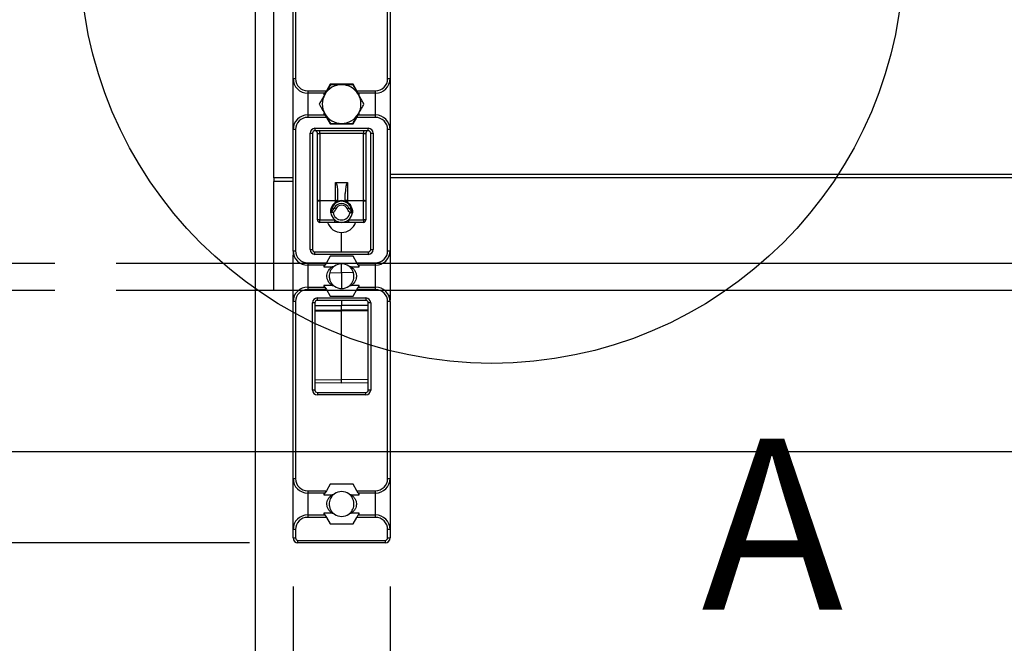
# Model space of a CAD drawing. Extents: x 0 to 2970, y 0 to 2100.
# Drawn here: x 1436 to 1640, y 400 to 529 of the extents above; entities that cross this region are included whole.
import ezdxf

# ---------------------------------------------------------------- set-up
doc = ezdxf.new("R2010")
doc.units = 0
doc.header["$LTSCALE"] = 10
doc.linetypes.add('PHANTOM', pattern=[12.7, 6.35, -1.27, 1.27, -1.27, 1.27, -1.27])
doc.layers.get('0').update_dxf_attribs({"linetype": 'CONTINUOUS'})
doc.layers.add('DOLD_REFERENS_RAM___LINJER', color=1, linetype='CONTINUOUS')
doc.styles.add('SLDTEXTSTYLE0', font='TXT', dxfattribs={"width": 0.7})
doc.styles.add('SLDTEXTSTYLE1', font='TXT', dxfattribs={"width": 0.605})
doc.dimstyles.new('SLDDIMSTYLE1', dxfattribs={"dimtxt": 25.4, "dimasz": 25, "dimexe": 0, "dimexo": 0.0625, "dimgap": 6.35, "dimtad": 0, "dimtih": 1, "dimtoh": 1, "dimdec": 0, "dimrnd": 1e-09, "dimzin": 12, "dimtxsty": 'SLDTEXTSTYLE0', "dimsah": 1, "dimcen": 0.09, "dimazin": 3, "dimtfac": 1, "dimtofl": 0, "dimtmove": 0, "dimatfit": 3, "dimtolj": 1, "dimtzin": 12})
doc.dimstyles.new('SLDDIMSTYLE2', dxfattribs={"dimtxt": 15.875, "dimasz": 25, "dimexe": 0, "dimexo": 0.0625, "dimgap": 3.96875, "dimtad": 0, "dimtih": 1, "dimtoh": 1, "dimdec": 0, "dimrnd": 1e-09, "dimzin": 12, "dimtxsty": 'SLDTEXTSTYLE0', "dimblk1": 'OPEN30', "dimblk2": 'OPEN30', "dimsah": 1, "dimcen": 0.09, "dimazin": 3, "dimtfac": 1, "dimtmove": 0, "dimatfit": 3, "dimtolj": 1, "dimtzin": 12})

# ---------------------------------------------------------------- blocks, each defined once
blk = doc.blocks.new('_D_1')
at = {"color": 7, "linetype": 'CONTINUOUS'}
for p, q in [((1483.36, 583.65), (1393.5, 583.65)), ((1403.5, 583.65), (1403.5, 421.15)), ((1483.86, 421.15), (1393.5, 421.15)), ((1403.5, 339.96), (1403.5, 421.15)), ((1293.67, 413.95), (1287.46, 413.95)), ((1287.46, 413.95), (1287.46, 372.32)), ((1372.97, 413.95), (1379.19, 413.95)), ((1379.19, 413.95), (1379.19, 372.32)), ((1287.46, 372.32), (1293.67, 372.32)), ((1379.19, 372.32), (1372.97, 372.32)), ((1263.15, 339.96), (1403.5, 339.96))]:
    blk.add_line(p, q, dxfattribs=at)
for points in [[(1403.5, 583.65), (1400.4, 558.65), (1406.6, 558.65)], [(1403.5, 421.15), (1406.6, 446.15), (1400.4, 446.15)]]:
    blk.add_solid(points, dxfattribs=at)
at = {"color": 7, "linetype": 'CONTINUOUS', "char_height": 21.167, "attachment_point": 1, "style": 'SLDTEXTSTYLE0'}
for s, insert in [('6,40in', (1293.67, 399.61)), ('163mm', (1285.95, 367.24))]:
    blk.add_mtext(s, dxfattribs=dict(at, insert=insert))
blk = doc.blocks.new('_OPEN30')
at = {"color": 0, "linetype": 'BYBLOCK'}
for p, q in [((-1, 0.267949), (0, 0)), ((0, 0), (-1, -0.267949)), ((0, 0), (-1, 0))]:
    blk.add_line(p, q, dxfattribs=at)
blk = doc.blocks.new('_D_2')
at = {"color": 7, "linetype": 'CONTINUOUS'}
for p, q in [((1492.86, 412.15), (1492.86, 366.65)), ((1512.86, 412.15), (1512.86, 366.65)), ((1492.86, 376.65), (1467.86, 376.65)), ((1492.86, 376.65), (1512.86, 376.65)), ((1512.86, 376.65), (1590.69, 376.65))]:
    blk.add_line(p, q, dxfattribs=at)
at = {"color": 7, "linetype": 'CONTINUOUS', "xscale": 25, "yscale": 25}
blk.add_blockref('_OPEN30', (1492.86, 376.65, 61.59), dxfattribs=at)
at = {"color": 7, "linetype": 'CONTINUOUS', "xscale": 25, "yscale": 25, "rotation": 180.0000000000004}
blk.add_blockref('_OPEN30', (1512.86, 376.65, 61.59), dxfattribs=at)
at = {"color": 7, "linetype": 'CONTINUOUS', "insert": (1543.26, 393.7), "char_height": 13.229, "attachment_point": 1, "style": 'SLDTEXTSTYLE0'}
blk.add_mtext('20mm', dxfattribs=at)

msp = doc.modelspace()

# ---------------------------------------------------------------- linework, layer by layer
at = {"color": 7, "linetype": 'CONTINUOUS'}
for p, q in [((1488.855871, 496.403848), (1488.855871, 589.912679)), ((1492.855871, 516.895247), (1492.855871, 571.945247)), ((1512.855871, 571.945247), (1512.855871, 516.895247)), ((1493.355871, 544.145247), (1493.355871, 516.895247)), ((1512.355871, 516.895247), (1512.355871, 544.145247)), ((1492.855871, 516.895247), (1493.355871, 516.895247)), ((1492.855871, 516.772714), (1492.855871, 516.895247)), ((1492.855871, 516.237548), (1492.855871, 516.772714)), ((1492.855871, 506.395247), (1492.855871, 516.237548)), ((1512.355871, 516.895247), (1512.855871, 516.895247)), ((1512.855264, 516.731081), (1512.855871, 516.772714)), ((1512.855871, 516.895247), (1512.855871, 516.772714)), ((1512.855871, 516.772714), (1512.855871, 516.269563)), ((1512.855871, 516.237548), (1512.855871, 506.395247)), ((1495.855871, 514.395247), (1499.709312, 514.395247)), ((1495.855871, 514.395247), (1495.855871, 513.895247)), ((1499.709312, 514.395247), (1499.420637, 513.895247)), ((1500.488735, 515.745247), (1499.709312, 514.395247)), ((1505.223007, 515.745247), (1500.488735, 515.745247)), ((1506.00243, 514.395247), (1505.223007, 515.745247)), ((1506.00243, 514.395247), (1509.855871, 514.395247)), ((1506.291105, 513.895247), (1506.00243, 514.395247)), ((1509.855871, 513.895247), (1509.855871, 514.395247)), ((1499.420637, 513.895247), (1495.855871, 513.895247)), ((1495.855871, 513.895247), (1495.855871, 509.395247)), ((1499.220462, 513.548534), (1499.420637, 513.895247)), ((1499.220462, 513.548534), (1499.335932, 513.548534)), ((1509.855871, 513.895247), (1506.291105, 513.895247)), ((1506.291105, 513.895247), (1506.49128, 513.548534)), ((1506.37581, 513.548534), (1506.49128, 513.548534)), ((1509.855871, 509.395247), (1509.855871, 513.895247)), ((1495.855871, 509.395247), (1495.855871, 508.895247)), ((1495.855871, 509.395247), (1499.420637, 509.395247)), ((1499.709312, 508.895247), (1495.855871, 508.895247)), ((1499.335932, 509.741961), (1499.220462, 509.741961)), ((1499.420637, 509.395247), (1499.220462, 509.741961)), ((1499.420637, 509.395247), (1499.709312, 508.895247)), ((1499.709312, 508.895247), (1500.488735, 507.545247)), ((1505.223007, 507.545247), (1506.00243, 508.895247)), ((1506.00243, 508.895247), (1506.291105, 509.395247)), ((1509.855871, 508.895247), (1506.00243, 508.895247)), ((1506.49128, 509.741961), (1506.291105, 509.395247)), ((1506.291105, 509.395247), (1509.855871, 509.395247)), ((1506.49128, 509.741961), (1506.37581, 509.741961)), ((1509.855871, 508.895247), (1509.855871, 509.395247)), ((1493.355871, 506.395247), (1492.855871, 506.395247)), ((1492.855871, 481.395247), (1492.855871, 506.395247)), ((1493.355871, 506.395247), (1493.355871, 481.395247)), ((1497.355871, 506.645247), (1497.355871, 506.145247)), ((1497.355871, 506.645247), (1508.355871, 506.645247)), ((1508.355871, 506.145247), (1497.355871, 506.145247)), ((1498.355871, 505.559721), (1498.355871, 506.145247)), ((1500.488735, 507.545247), (1505.223007, 507.545247)), ((1507.355871, 506.145247), (1507.355871, 505.559721)), ((1508.355871, 506.145247), (1508.355871, 506.645247)), ((1512.355871, 481.395247), (1512.355871, 506.395247)), ((1512.855871, 506.395247), (1512.355871, 506.395247)), ((1512.855871, 506.395247), (1512.855871, 481.395247)), ((1496.355871, 481.645247), (1496.355871, 505.645247)), ((1496.355871, 505.645247), (1496.855871, 505.645247)), ((1496.855871, 505.645247), (1496.855871, 481.645247)), ((1497.855871, 491.702167), (1497.855871, 505.645247)), ((1498.355871, 505.559721), (1498.355871, 491.787693)), ((1507.355871, 505.559721), (1498.355871, 505.559721)), ((1507.355871, 491.787693), (1507.355871, 505.559721)), ((1507.855871, 505.645247), (1507.855871, 491.702167)), ((1508.855871, 505.645247), (1509.355871, 505.645247)), ((1508.855871, 481.645247), (1508.855871, 505.645247)), ((1509.355871, 505.645247), (1509.355871, 481.645247)), ((1488.855871, 496.403848), (1488.855871, 495.696741)), ((1488.855871, 478.758263), (1488.855871, 495.696741)), ((1501.605871, 491.787693), (1501.605871, 495.492153)), ((1501.605871, 495.492153), (1504.105871, 495.492153)), ((1504.001137, 495.390861), (1501.710605, 495.390861)), ((1504.105871, 495.492153), (1504.105871, 491.787693)), ((1498.355871, 491.702167), (1498.355871, 491.787693)), ((1498.355871, 491.787693), (1501.605871, 491.787693)), ((1501.605871, 491.702167), (1501.605871, 491.787693)), ((1502.105871, 491.616568), (1502.105871, 493.225856)), ((1503.605871, 491.616568), (1503.605871, 493.225856)), ((1504.105871, 491.787693), (1504.105871, 491.702167)), ((1504.105871, 491.787693), (1507.355871, 491.787693)), ((1507.355871, 491.787693), (1507.355871, 491.702167)), ((1497.855871, 487.745247), (1497.855871, 491.702167)), ((1497.855871, 491.702167), (1498.355871, 491.702167)), ((1498.355871, 491.702167), (1498.355871, 487.745247)), ((1501.605871, 491.702167), (1498.355871, 491.702167)), ((1500.719634, 490.201641), (1500.858676, 490.155664)), ((1501.347688, 490.155679), (1501.671551, 490.01386)), ((1501.605871, 491.366076), (1501.605871, 491.702167)), ((1501.605871, 491.702167), (1502.105871, 491.702167)), ((1503.605871, 491.702167), (1504.105871, 491.702167)), ((1504.364054, 490.155679), (1504.040191, 490.01386)), ((1504.105871, 491.702167), (1504.105871, 491.366076)), ((1507.355871, 491.702167), (1504.105871, 491.702167)), ((1504.992108, 490.201641), (1504.853066, 490.155664)), ((1507.355871, 487.745247), (1507.355871, 491.702167)), ((1507.355871, 491.702167), (1507.855871, 491.702167)), ((1507.855871, 491.702167), (1507.855871, 487.745247)), ((1498.355871, 487.745247), (1497.855871, 487.745247)), ((1498.355871, 487.745247), (1501.441657, 487.745247)), ((1498.355871, 487.245247), (1498.355871, 487.745247)), ((1501.120966, 489.265892), (1500.625278, 489.200362)), ((1501.120966, 489.265892), (1500.831995, 489.576585)), ((1501.441657, 487.245247), (1501.441657, 487.745247)), ((1504.270084, 487.745247), (1504.270084, 487.245247)), ((1504.270084, 487.745247), (1507.355871, 487.745247)), ((1504.879747, 489.576585), (1504.590776, 489.265892)), ((1504.590776, 489.265892), (1505.086463, 489.200362)), ((1507.355871, 487.745247), (1507.355871, 487.245247)), ((1507.855871, 487.745247), (1507.355871, 487.745247)), ((1501.441657, 487.245247), (1498.355871, 487.245247)), ((1507.355871, 487.245247), (1504.270084, 487.245247)), ((1496.355871, 481.645247), (1496.855871, 481.645247)), ((1508.855871, 481.645247), (1509.355871, 481.645247)), ((1492.855871, 481.395247), (1493.355871, 481.395247)), ((1492.855871, 481.325023), (1492.855871, 481.395247)), ((1492.855871, 472.145247), (1492.855871, 480.486818)), ((1492.855871, 480.486818), (1492.855871, 480.468055)), ((1497.355871, 480.645247), (1497.355871, 481.145247)), ((1497.355871, 481.145247), (1508.355871, 481.145247)), ((1508.355871, 480.645247), (1497.355871, 480.645247)), ((1500.488735, 480.245247), (1499.709312, 478.895247)), ((1505.223007, 480.245247), (1500.488735, 480.245247)), ((1506.00243, 478.895247), (1505.223007, 480.245247)), ((1508.355871, 481.145247), (1508.355871, 480.645247)), ((1512.355871, 481.395247), (1512.855871, 481.395247)), ((1512.855871, 481.395247), (1512.855871, 481.325023)), ((1512.855871, 481.295404), (1512.855871, 480.958506)), ((1512.855871, 480.958506), (1512.855871, 480.542631)), ((1512.855871, 480.486818), (1512.855871, 472.145247)), ((1512.855871, 480.468055), (1512.855871, 480.486818)), ((1488.855871, 473.158263), (1488.855871, 478.758263)), ((1492.855871, 478.758263), (1488.855871, 478.758263)), ((1495.855871, 478.895247), (1495.855871, 478.395247)), ((1495.855871, 478.895247), (1499.709312, 478.895247)), ((1499.420637, 478.395247), (1495.855871, 478.395247)), ((1495.855871, 478.395247), (1495.855871, 473.895247)), ((1499.220462, 478.048534), (1499.420637, 478.395247)), ((1499.220462, 478.048534), (1500.883281, 478.048534)), ((1499.709312, 478.895247), (1499.420637, 478.395247)), ((1504.828461, 478.048534), (1506.49128, 478.048534)), ((1506.00243, 478.895247), (1509.855871, 478.895247)), ((1506.291105, 478.395247), (1506.00243, 478.895247)), ((1509.855871, 478.395247), (1506.291105, 478.395247)), ((1506.291105, 478.395247), (1506.49128, 478.048534)), ((1509.855871, 478.395247), (1509.855871, 478.895247)), ((1509.855871, 473.895247), (1509.855871, 478.395247)), ((2414.855871, 478.758263), (1512.855871, 478.758263)), ((1502.855871, 476.862746), (1502.855871, 473.595247)), ((1495.855871, 473.895247), (1495.855871, 473.395247)), ((1495.855871, 473.895247), (1499.420637, 473.895247)), ((1500.883281, 474.241961), (1499.220462, 474.241961)), ((1499.420637, 473.895247), (1499.220462, 474.241961)), ((1499.420637, 473.895247), (1499.709312, 473.395247)), ((1506.49128, 474.241961), (1504.828461, 474.241961)), ((1506.00243, 473.395247), (1506.291105, 473.895247)), ((1506.49128, 474.241961), (1506.291105, 473.895247)), ((1506.291105, 473.895247), (1509.855871, 473.895247)), ((1509.855871, 473.395247), (1509.855871, 473.895247)), ((1492.855871, 473.158263), (1488.855871, 473.158263)), ((1492.855871, 470.946024), (1492.855871, 472.145247)), ((1499.709312, 473.395247), (1495.855871, 473.395247)), ((1497.855871, 471.645247), (1507.855871, 471.645247)), ((1497.855871, 471.145247), (1497.855871, 471.645247)), ((1499.709312, 473.395247), (1500.488735, 472.045247)), ((1500.488735, 472.045247), (1505.223007, 472.045247)), ((1505.223007, 472.045247), (1506.00243, 473.395247)), ((1509.855871, 473.395247), (1506.00243, 473.395247)), ((1507.855871, 471.645247), (1507.855871, 471.145247)), ((1512.85587, 472.145765), (1512.855871, 472.145247)), ((2414.855871, 473.158263), (1512.855871, 473.158263)), ((1512.855871, 472.145247), (1512.855871, 471.178086)), ((1492.858762, 471.042238), (1492.855871, 470.903615)), ((1492.855871, 470.90025), (1492.855871, 470.946024)), ((1492.855871, 470.895247), (1492.855871, 470.903615)), ((1493.355871, 470.895247), (1492.855871, 470.895247)), ((1492.855871, 434.395247), (1492.855871, 470.895247)), ((1493.355871, 470.895247), (1493.355871, 434.395247)), ((1496.855871, 452.645247), (1496.855871, 470.645247)), ((1497.355871, 470.645247), (1496.855871, 470.645247)), ((1497.355871, 470.645247), (1497.355871, 452.645247)), ((1507.855871, 471.145247), (1497.855871, 471.145247)), ((1502.855871, 471.145247), (1502.855871, 470.062503)), ((1502.855871, 469.158263), (1502.855871, 470.062503)), ((1508.855871, 470.645247), (1508.355871, 470.645247)), ((1508.355871, 452.645247), (1508.355871, 470.645247)), ((1508.855871, 470.645247), (1508.855871, 452.645247)), ((1512.355871, 434.395247), (1512.355871, 470.895247)), ((1512.855871, 470.895247), (1512.355871, 470.895247)), ((1512.855871, 470.903615), (1512.85298, 471.042238)), ((1512.855871, 470.946024), (1512.855871, 470.894866)), ((1512.855871, 470.903615), (1512.855871, 470.895247)), ((1512.855871, 470.895247), (1512.855871, 434.395247)), ((1497.355871, 469.206261), (1502.855871, 469.158263)), ((1508.355871, 469.206261), (1502.855871, 469.158263)), ((1502.855871, 468.924308), (1502.855871, 469.158263)), ((1502.855871, 454.78298), (1502.855871, 468.924308)), ((1497.355871, 454.221524), (1502.855871, 454.173526)), ((1502.855871, 454.173526), (1502.855871, 454.78298)), ((1502.855871, 454.173526), (1508.355871, 454.221524)), ((1497.355871, 452.645247), (1496.855871, 452.645247)), ((1497.855871, 452.145247), (1497.855871, 451.645247)), ((1497.855871, 452.145247), (1507.855871, 452.145247)), ((1507.855871, 451.645247), (1497.855871, 451.645247)), ((1507.855871, 451.645247), (1507.855871, 452.145247)), ((1508.855871, 452.645247), (1508.355871, 452.645247)), ((1492.855871, 434.395247), (1493.355871, 434.395247)), ((1492.855871, 423.895247), (1492.855871, 434.395247)), ((1500.488735, 433.245247), (1499.709312, 431.895247)), ((1505.223007, 433.245247), (1500.488735, 433.245247)), ((1506.00243, 431.895247), (1505.223007, 433.245247)), ((1512.355871, 434.395247), (1512.855871, 434.395247)), ((1512.855871, 434.395247), (1512.855871, 423.895247)), ((1495.855871, 431.895247), (1499.709312, 431.895247)), ((1495.855871, 431.895247), (1495.855871, 431.395247)), ((1499.420637, 431.395247), (1495.855871, 431.395247)), ((1495.855871, 431.395247), (1495.855871, 426.895247)), ((1499.220462, 431.048534), (1499.420637, 431.395247)), ((1499.220462, 431.048534), (1500.883281, 431.048534)), ((1499.709312, 431.895247), (1499.420637, 431.395247)), ((1504.828461, 431.048534), (1506.49128, 431.048534)), ((1506.00243, 431.895247), (1509.855871, 431.895247)), ((1506.291105, 431.395247), (1506.00243, 431.895247)), ((1509.855871, 431.395247), (1506.291105, 431.395247)), ((1506.291105, 431.395247), (1506.49128, 431.048534)), ((1509.855871, 431.395247), (1509.855871, 431.895247)), ((1509.855871, 426.895247), (1509.855871, 431.395247)), ((1495.855871, 426.895247), (1495.855871, 426.395247)), ((1495.855871, 426.895247), (1499.420637, 426.895247)), ((1500.883281, 427.241961), (1499.220462, 427.241961)), ((1499.420637, 426.895247), (1499.220462, 427.241961)), ((1499.420637, 426.895247), (1499.709312, 426.395247)), ((1506.49128, 427.241961), (1504.828461, 427.241961)), ((1506.00243, 426.395247), (1506.291105, 426.895247)), ((1506.49128, 427.241961), (1506.291105, 426.895247)), ((1506.291105, 426.895247), (1509.855871, 426.895247)), ((1509.855871, 426.395247), (1509.855871, 426.895247)), ((1499.709312, 426.395247), (1495.855871, 426.395247)), ((1499.709312, 426.395247), (1500.488735, 425.045247)), ((1500.488735, 425.045247), (1505.223007, 425.045247)), ((1505.223007, 425.045247), (1506.00243, 426.395247)), ((1509.855871, 426.395247), (1506.00243, 426.395247)), ((1492.855871, 422.145247), (1492.855871, 423.895247)), ((1493.355871, 423.895247), (1492.855871, 423.895247)), ((1493.355871, 423.895247), (1493.355871, 422.145247)), ((1512.855871, 423.895247), (1512.355871, 423.895247)), ((1512.355871, 422.145247), (1512.355871, 423.895247)), ((1512.855871, 423.895247), (1512.855871, 422.145247)), ((1492.855871, 422.145247), (1493.355871, 422.145247)), ((1493.855871, 421.145247), (1493.855871, 421.645247)), ((1493.855871, 421.645247), (1511.855871, 421.645247)), ((1511.855871, 421.145247), (1493.855871, 421.145247)), ((1511.855871, 421.645247), (1511.855871, 421.145247)), ((1512.355871, 422.145247), (1512.855871, 422.145247))]:
    msp.add_line(p, q, dxfattribs=at)
at = {"color": 8, "linetype": 'CONTINUOUS'}
for p, q in [((1492.855871, 496.403848), (1488.855871, 496.403848)), ((2345.545616, 497.128721), (1512.855871, 497.128721)), ((2346.664661, 496.421615), (1512.855871, 496.421615)), ((1492.855871, 495.696741), (1488.855871, 495.696741)), ((1502.855871, 481.145247), (1502.855871, 485.158263)), ((1512.855871, 480.958506), (1512.82391, 480.958506)), ((1502.855871, 476.862746), (1502.855871, 478.695247)), ((1500.418715, 476.880168), (1502.855871, 476.862746)), ((1505.296698, 476.880194), (1502.855871, 476.862746)), ((1497.355871, 470.10182), (1502.855871, 470.062503)), ((1508.355871, 470.10182), (1502.855871, 470.062503)), ((1497.355871, 468.961076), (1502.855871, 468.924308)), ((1508.355871, 468.961076), (1502.855871, 468.924308)), ((1497.355871, 454.819749), (1502.855871, 454.78298)), ((1508.355871, 454.819749), (1502.855871, 454.78298))]:
    msp.add_line(p, q, dxfattribs=at)
at = {"color": 7, "linetype": 'PHANTOM'}
for p, q in [((2027.855871, 478.758263), (1121.855871, 478.758263)), ((2027.855871, 473.158263), (1121.855871, 473.158263))]:
    msp.add_line(p, q, dxfattribs=at)
at = {"color": 7, "linetype": 'CONTINUOUS', "flags": 128}
msp.add_lwpolyline([(1492.944392, 471.835643), (1492.944257, 471.837648), (1492.94143, 471.798648), (1492.931789, 471.712956), (1492.913244, 471.57382), (1492.892174, 471.416266), (1492.870608, 471.222354), (1492.857097, 470.993682), (1492.85711, 470.993154), (1492.85711, 470.993154)], dxfattribs=at)
at = {"color": 7, "linetype": 'CONTINUOUS'}
msp.add_circle((1533.855871, 543.158263), 85, dxfattribs=at)
for centre, radius, start, end in [((1495.855871, 516.895247), 3, 180, 270), ((1495.855871, 516.895247), 2.5, 180, 270), ((1509.855871, 516.895247), 3, 270, 0), ((1509.855871, 516.895247), 2.5, 270, 0), ((1502.855871, 511.645247), 4, 90, 150), ((1502.855871, 511.645247), 4, 30, 90), ((1502.855871, 511.645247), 4, 150, 210), ((1502.855871, 511.645247), 4, 330, 30), ((1495.855871, 506.395247), 3, 90, 180), ((1495.855871, 506.395247), 2.5, 90, 180), ((1502.855871, 511.645247), 4, 210, 270), ((1502.855871, 511.645247), 4, 270, 330), ((1509.855871, 506.395247), 3, 0, 90), ((1509.855871, 506.395247), 2.5, 0, 90), ((1497.355871, 505.645247), 1, 90, 180), ((1497.355871, 505.645247), 0.5, 90, 180), ((1497.355871, 505.645247), 0.5, 0, 90), ((1508.355871, 505.645247), 0.5, 90, 180), ((1508.355871, 505.645247), 1, 0, 90), ((1508.355871, 505.645247), 0.5, 0, 90), ((1498.234528, 490.992778), 0.804123, 81.3208779, 118.09240318), ((1502.855871, 489.495247), 2.25, 18.29760742, 161.70239258), ((1501.727214, 492.582608), 0.804123, 261.3208779, 298.09240318), ((1503.984528, 492.582608), 0.804123, 241.90759682, 278.6791221), ((1507.477214, 490.992778), 0.804123, 61.90759682, 98.6791221), ((1502.855871, 489.495247), 2.103553, 18.29760742, 161.70239258), ((1502.855871, 489.495247), 1.646447, 23.64854734, 156.35145266), ((1502.855871, 489.495247), 1.292893, 23.64854734, 156.35145266), ((1498.355871, 487.745247), 0.5, 180, 270), ((1501.017781, 489.229603), 0.39359, 118.16603821, 184.26048549), ((1502.855871, 489.495247), 2.25, 187.53085082, 352.46914918), ((1502.855871, 489.495247), 1.75, 187.53085082, 352.46914918), ((1504.693961, 489.229603), 0.39359, 355.73951451, 61.83396179), ((1507.355871, 487.745247), 0.5, 270, 0), ((1502.855871, 488.208263), 3.05, 198.40566671, 270), ((1502.855871, 488.208263), 3.05, 270, 341.59433329), ((1497.355871, 481.645247), 1, 180, 270), ((1497.355871, 481.645247), 0.5, 180, 270), ((1508.355871, 481.645247), 0.5, 270, 0), ((1508.355871, 481.645247), 1, 270, 0), ((1495.855871, 481.395247), 3, 180, 270), ((1495.855871, 481.395247), 2.5, 180, 270), ((1509.855871, 481.395247), 2.5, 270, 0), ((1509.855871, 481.395247), 3, 270, 0), ((1502.855871, 476.145247), 2.55, 54.22004284, 125.77995716), ((1495.855871, 470.895247), 3, 90, 180), ((1502.855871, 476.145247), 2.55, 234.22004284, 305.77995716), ((1509.855871, 470.895247), 3, 0, 90), ((1493.855871, 472.145247), 1, 179.97031035, 202.65567101), ((1495.855871, 470.895247), 2.5, 90, 180), ((1497.855871, 470.645247), 1, 90, 180), ((1507.855871, 470.645247), 1, 0, 90), ((1509.855871, 470.895247), 2.5, 0, 90), ((1511.855871, 472.145247), 1, 336.91259883, 0.02968967), ((1497.855871, 470.645247), 0.5, 90, 180), ((1507.855871, 470.645247), 0.5, 0, 90), ((1497.855871, 452.645247), 1, 180, 270), ((1497.855871, 452.645247), 0.5, 180, 270), ((1507.855871, 452.645247), 1, 270, 0), ((1507.855871, 452.645247), 0.5, 270, 0), ((1495.855871, 434.395247), 3, 180, 270), ((1495.855871, 434.395247), 2.5, 180, 270), ((1509.855871, 434.395247), 2.5, 270, 0), ((1509.855871, 434.395247), 3, 270, 0), ((1502.855871, 429.145247), 2.55, 54.22004284, 125.77995716), ((1495.855871, 423.895247), 3, 90, 180), ((1502.855871, 429.145247), 2.55, 234.22004284, 305.77995716), ((1509.855871, 423.895247), 3, 0, 90), ((1495.855871, 423.895247), 2.5, 90, 180), ((1509.855871, 423.895247), 2.5, 0, 90), ((1493.855871, 422.145247), 1, 180, 270), ((1493.855871, 422.145247), 0.5, 180, 270), ((1511.855871, 422.145247), 0.5, 270, 0), ((1511.855871, 422.145247), 1, 270, 0)]:
    msp.add_arc(centre, radius, start, end, dxfattribs=at)
for centre, major_axis, ratio, start_param, end_param in [((1498.355871, 505.645247), (0.5, 0), 0.1710524184, 3.1415926536, 4.7123889804), ((1507.355871, 505.645247), (0.5, 0), 0.1710524184, 4.7123889804, 6.2831853072), ((1501.605871, 495.57768), (-0.498154, 0.498154), 0.0861611336, 1.6567451924, 1.867775728), ((1501.605871, 493.225856), (0, 2.214123), 0.2258230301, 4.7123889804, 6.0721547716), ((1504.105871, 493.225856), (0, 2.214123), 0.2258230301, 0.2110305355, 1.5707963268), ((1504.105871, 495.57768), (0.498154, 0.498154), 0.0861611336, 4.4154095792, 4.6264401147)]:
    msp.add_ellipse(centre, major_axis=major_axis, ratio=ratio, start_param=start_param, end_param=end_param, dxfattribs=at)
for points, knots in [([(1492.855871, 516.772714), (1492.85696, 516.691413), (1492.859168, 516.52652), (1492.862516, 516.321518), (1492.858718, 516.278143), (1492.856484, 516.252628)], [0, 0, 0, 0, 0.2859567294, 0.5799769001, 1, 1, 1, 1]), ([(1512.855243, 516.248027), (1512.854378, 516.259272), (1512.852405, 516.2849), (1512.849343, 516.406308), (1512.852634, 516.579075), (1512.854402, 516.67187)], [0, 0, 0, 0, 0.2657337055, 0.6056137548, 1, 1, 1, 1]), ([(1500.54647, 515.645247), (1500.358941, 515.320439), (1499.980446, 514.664866), (1499.58918, 513.987172), (1499.391769, 513.645247)], [0, 0, 0, 0, 0.4954579635, 1, 1, 1, 1]), ([(1502.855871, 515.645247), (1502.801164, 515.645247), (1502.386639, 515.645247), (1501.605039, 515.645247), (1500.901476, 515.645247), (1500.54647, 515.645247)], [0, 0, 0, 0, 0.0700473927, 0.5307624308, 1, 1, 1, 1]), ([(1505.165272, 515.645247), (1504.790215, 515.645247), (1504.033225, 515.645247), (1503.250692, 515.645247), (1502.855871, 515.645247)], [0, 0, 0, 0, 0.4954579635, 1, 1, 1, 1]), ([(1506.319973, 513.645247), (1506.173816, 513.898399), (1505.879464, 514.40823), (1505.494182, 515.075558), (1505.258266, 515.484177), (1505.165272, 515.645247)], [0, 0, 0, 0, 0.3740172939, 0.7532489043, 1, 1, 1, 1]), ([(1499.391769, 513.645247), (1499.364416, 513.59787), (1499.157153, 513.238881), (1498.766354, 512.561995), (1498.414572, 511.952691), (1498.237069, 511.645247)], [0, 0, 0, 0, 0.0700473927, 0.5307624308, 1, 1, 1, 1]), ([(1507.474673, 511.645247), (1507.335547, 511.886221), (1507.056082, 512.370268), (1506.668349, 513.041841), (1506.421579, 513.46926), (1506.319973, 513.645247)], [0, 0, 0, 0, 0.3683570488, 0.7399250046, 1, 1, 1, 1]), ([(1498.237069, 511.645247), (1498.330063, 511.484177), (1498.564122, 511.078775), (1498.949329, 510.411576), (1499.243684, 509.901738), (1499.391769, 509.645247)], [0, 0, 0, 0, 0.2467515645, 0.6210538563, 1, 1, 1, 1]), ([(1506.319973, 509.645247), (1506.347326, 509.692625), (1506.554588, 510.051614), (1506.945388, 510.728499), (1507.29717, 511.337803), (1507.474673, 511.645247)], [0, 0, 0, 0, 0.0700473927, 0.5307624308, 1, 1, 1, 1]), ([(1499.391769, 509.645247), (1499.493376, 509.46926), (1499.738775, 509.044216), (1500.126525, 508.372614), (1500.406008, 507.888534), (1500.54647, 507.645247)], [0, 0, 0, 0, 0.2600746224, 0.6281323584, 1, 1, 1, 1]), ([(1505.165272, 507.645247), (1505.3528, 507.970056), (1505.731296, 508.625629), (1506.122562, 509.303323), (1506.319973, 509.645247)], [0, 0, 0, 0, 0.4954579635, 1, 1, 1, 1]), ([(1500.54647, 507.645247), (1500.921527, 507.645247), (1501.678517, 507.645247), (1502.46105, 507.645247), (1502.855871, 507.645247)], [0, 0, 0, 0, 0.4954579635, 1, 1, 1, 1]), ([(1502.855871, 507.645247), (1502.910578, 507.645247), (1503.325103, 507.645247), (1504.106703, 507.645247), (1504.810266, 507.645247), (1505.165272, 507.645247)], [0, 0, 0, 0, 0.0700473927, 0.5307624308, 1, 1, 1, 1]), ([(1500.625278, 489.200362), (1500.623256, 489.216476), (1500.60818, 489.336594), (1500.599076, 489.560508), (1500.632743, 489.896338), (1500.690311, 490.098612), (1500.719634, 490.201641)], [0, 0, 0, 0, 0.0602891768, 0.4494352957, 0.7195672793, 1, 1, 1, 1]), ([(1500.858676, 490.155664), (1500.84112, 490.108551), (1500.818606, 490.048135), (1500.793042, 489.928301), (1500.78156, 489.768612), (1500.806913, 489.648685), (1500.828857, 489.585606), (1500.831995, 489.576585)], [0, 0, 0, 0, 0.2039161583, 0.2614985526, 0.5181030193, 0.9310891667, 1, 1, 1, 1]), ([(1500.831995, 489.576585), (1500.863981, 489.602715), (1500.97928, 489.696904), (1501.16751, 489.878587), (1501.2871, 490.062502), (1501.347688, 490.155679)], [0, 0, 0, 0, 0.159249353, 0.5740501356, 1, 1, 1, 1]), ([(1500.858676, 490.155664), (1500.869923, 490.155931), (1501.032352, 490.159789), (1501.195674, 490.15766), (1501.347688, 490.155679)], [0, 0, 0, 0, 0.0692437406, 1, 1, 1, 1]), ([(1501.671551, 490.01386), (1501.612096, 489.898703), (1501.491104, 489.664359), (1501.287008, 489.425541), (1501.155789, 489.299375), (1501.120966, 489.265892)], [0, 0, 0, 0, 0.4151263967, 0.8447829014, 1, 1, 1, 1]), ([(1504.590776, 489.265892), (1504.555952, 489.299376), (1504.427761, 489.422631), (1504.223224, 489.660881), (1504.101799, 489.895049), (1504.040191, 490.01386)], [0, 0, 0, 0, 0.15521952417, 0.57138013034, 1, 1, 1, 1]), ([(1504.364054, 490.155679), (1504.516068, 490.15766), (1504.67939, 490.159789), (1504.841819, 490.155931), (1504.853066, 490.155664)], [0, 0, 0, 0, 0.9307562594, 1, 1, 1, 1]), ([(1504.364054, 490.155679), (1504.422695, 490.065157), (1504.541956, 489.881057), (1504.729941, 489.698963), (1504.847762, 489.602714), (1504.879747, 489.576585)], [0, 0, 0, 0, 0.4133992346, 0.8407537624, 1, 1, 1, 1]), ([(1504.879747, 489.576585), (1504.882885, 489.585605), (1504.904834, 489.648679), (1504.930072, 489.768765), (1504.916606, 489.960113), (1504.882298, 490.083668), (1504.858345, 490.142661), (1504.853066, 490.155664)], [0, 0, 0, 0, 0.0689150428, 0.4819264176, 0.7385465591, 0.942371081, 1, 1, 1, 1]), ([(1504.992108, 490.201641), (1505.02143, 490.098612), (1505.078999, 489.896338), (1505.112666, 489.560508), (1505.103562, 489.336594), (1505.088486, 489.216476), (1505.086463, 489.200362)], [0, 0, 0, 0, 0.28043272075, 0.55056470435, 0.93971082317, 1, 1, 1, 1]), ([(1502.855871, 487.245247), (1502.853411, 487.245247), (1502.712628, 487.245247), (1502.433752, 487.245247), (1501.980729, 487.245247), (1501.637977, 487.245247), (1501.449775, 487.245247), (1501.441657, 487.245247)], [0, 0, 0, 0, 0.0055303796, 0.3165567462, 0.626803651, 0.9839030776, 1, 1, 1, 1]), ([(1504.270084, 487.245247), (1504.261967, 487.245247), (1504.073764, 487.245247), (1503.731013, 487.245247), (1503.27799, 487.245247), (1502.999114, 487.245247), (1502.85833, 487.245247), (1502.855871, 487.245247)], [0, 0, 0, 0, 0.0160969224, 0.373196349, 0.6834432538, 0.9944696204, 1, 1, 1, 1]), ([(1492.85606, 481.318046), (1492.856, 481.315879), (1492.853693, 481.231738), (1492.860201, 481.092451), (1492.866459, 480.913272), (1492.87189, 480.783785), (1492.872301, 480.715287), (1492.868876, 480.669518), (1492.864717, 480.612216), (1492.855578, 480.552137), (1492.856617, 480.492197), (1492.856853, 480.478551)], [0, 0, 0, 0, 0.0040708401, 0.1581164513, 0.3158903942, 0.4525590491, 0.5756911473, 0.6996617307, 0.8791567743, 0.9724892158, 1, 1, 1, 1]), ([(1492.855871, 481.325023), (1492.86192, 481.158113), (1492.873007, 480.852181), (1492.881324, 480.607668), (1492.862885, 480.496922), (1492.858229, 480.490214), (1492.855871, 480.486818)], [0, 0, 0, 0, 0.3256466716, 0.5968821189, 0.7958887389, 1, 1, 1, 1]), ([(1512.855871, 480.486818), (1512.853567, 480.490047), (1512.848907, 480.496579), (1512.833595, 480.590169), (1512.83275, 480.747322), (1512.846691, 480.979443), (1512.852523, 481.198983), (1512.855871, 481.325023)], [0, 0, 0, 0, 0.1990911783, 0.4027835429, 0.5780203505, 0.7577361339, 1, 1, 1, 1]), ([(1512.855606, 480.487117), (1512.855297, 480.506205), (1512.85465, 480.546131), (1512.850431, 480.591623), (1512.845784, 480.637898), (1512.841403, 480.685024), (1512.83913, 480.724615), (1512.840936, 480.815577), (1512.846743, 480.955355), (1512.853752, 481.106724), (1512.854428, 481.226851), (1512.854667, 481.269366)], [0, 0, 0, 0, 0.0483449131, 0.1011191825, 0.1957936241, 0.332351891, 0.47574844, 0.6071223495, 0.7464129822, 0.9102491853, 1, 1, 1, 1]), ([(1512.855237, 481.328581), (1512.855646, 481.341696), (1512.856129, 481.357177), (1512.855455, 481.375383), (1512.855353, 481.378165)], [0, 0, 0, 0, 0.847162206, 1, 1, 1, 1]), ([(1500.883281, 474.241961), (1500.742809, 474.349322), (1500.518849, 474.520493), (1500.240653, 474.847494), (1500.057768, 475.134173), (1499.924913, 475.434715), (1499.818059, 475.807347), (1499.796327, 476.130993), (1499.831851, 476.528429), (1499.935982, 476.93592), (1500.18911, 477.384628), (1500.483023, 477.726754), (1500.713432, 477.927326), (1500.847757, 478.023183), (1500.883281, 478.048534)], [0, 0, 0, 0, 0.1347391095, 0.2148199639, 0.2947705345, 0.3572676811, 0.4196783898, 0.5284765956, 0.5428477255, 0.6548062247, 0.7757538389, 0.8707098045, 0.965807628, 1, 1, 1, 1]), ([(1501.364952, 478.213982), (1501.282826, 478.150709), (1501.120725, 478.025822), (1500.873362, 477.762913), (1500.627377, 477.413853), (1500.414931, 476.953594), (1500.297071, 476.393318), (1500.304096, 475.97461), (1500.349076, 475.659966), (1500.405475, 475.418656), (1500.51678, 475.111487), (1500.670064, 474.817406), (1500.874549, 474.527024), (1501.114601, 474.269951), (1501.281486, 474.141005), (1501.364952, 474.076513)], [0, 0, 0, 0, 0.087199439, 0.1721141508, 0.2568935264, 0.3636796818, 0.4622069391, 0.5507186458, 0.5706265856, 0.62560287, 0.6806563983, 0.7515149471, 0.8224927334, 0.9112207483, 1, 1, 1, 1]), ([(1501.364952, 478.213982), (1501.276159, 478.160385), (1501.126554, 478.070082), (1500.953588, 478.054762), (1500.883281, 478.048534)], [0, 0, 0, 0, 0.5935190439, 1, 1, 1, 1]), ([(1504.828461, 478.048534), (1504.743096, 478.057512), (1504.569939, 478.075723), (1504.421864, 478.167467), (1504.346789, 478.213982)], [0, 0, 0, 0, 0.4929945354, 1, 1, 1, 1]), ([(1504.346789, 474.076513), (1504.428916, 474.139785), (1504.591017, 474.264673), (1504.838379, 474.527582), (1505.084365, 474.876641), (1505.296811, 475.336901), (1505.414671, 475.897177), (1505.407646, 476.315885), (1505.362666, 476.630529), (1505.306267, 476.871839), (1505.194962, 477.179008), (1505.041678, 477.473088), (1504.837193, 477.763471), (1504.597141, 478.020543), (1504.430256, 478.14949), (1504.346789, 478.213982)], [0, 0, 0, 0, 0.087199439, 0.1721141508, 0.2568935264, 0.3636796818, 0.4622069391, 0.5507186458, 0.5706265856, 0.62560287, 0.6806563983, 0.7515149471, 0.8224927334, 0.9112207483, 1, 1, 1, 1]), ([(1504.828461, 478.048534), (1504.968933, 477.941172), (1505.192893, 477.770002), (1505.471089, 477.443), (1505.653974, 477.156322), (1505.786829, 476.85578), (1505.893683, 476.483148), (1505.915415, 476.159501), (1505.879891, 475.762066), (1505.77576, 475.354575), (1505.522632, 474.905866), (1505.228719, 474.563741), (1504.99831, 474.363169), (1504.863985, 474.267311), (1504.828461, 474.241961)], [0, 0, 0, 0, 0.1347391095, 0.2148199639, 0.2947705345, 0.3572676811, 0.4196783898, 0.5284765956, 0.5428477255, 0.6548062247, 0.7757538389, 0.8707098045, 0.965807628, 1, 1, 1, 1]), ([(1500.883281, 474.241961), (1500.961355, 474.233702), (1501.123193, 474.216583), (1501.279977, 474.136231), (1501.356689, 474.08232), (1501.364952, 474.076513)], [0, 0, 0, 0, 0.4540489008, 0.9411882108, 1, 1, 1, 1]), ([(1504.346789, 474.076513), (1504.419202, 474.121607), (1504.566969, 474.213628), (1504.740148, 474.232392), (1504.828461, 474.241961)], [0, 0, 0, 0, 0.4900459332, 1, 1, 1, 1]), ([(1492.855871, 472.145247), (1492.855871, 472.145388), (1492.855871, 472.145561), (1492.855872, 472.145733), (1492.855872, 472.145765)], [0, 0, 0, 0, 0.8166917886, 1, 1, 1, 1]), ([(1492.855872, 472.145765), (1492.861006, 472.175569), (1492.871355, 472.235646), (1492.933811, 472.262116), (1492.982948, 472.211441), (1492.994862, 472.089257), (1492.977783, 471.925714), (1492.93801, 471.700747), (1492.885876, 471.404214), (1492.868446, 471.171527), (1492.858762, 471.042238)], [0, 0, 0, 0, 0.1452190347, 0.2927216766, 0.4407572413, 0.5351353375, 0.6326126852, 0.7440397418, 0.8577804689, 1, 1, 1, 1]), ([(1512.85298, 471.042238), (1512.843256, 471.171498), (1512.824691, 471.418284), (1512.766077, 471.742262), (1512.717853, 472.020309), (1512.720629, 472.205124), (1512.77996, 472.263332), (1512.841871, 472.233554), (1512.851443, 472.173531), (1512.85587, 472.145765)], [0, 0, 0, 0, 0.1422851734, 0.2716553746, 0.4041977733, 0.5590512912, 0.7095667172, 0.865653004, 1, 1, 1, 1]), ([(1512.84639, 471.115626), (1512.844474, 471.157683), (1512.838955, 471.278774), (1512.815583, 471.445494), (1512.793726, 471.608872), (1512.776502, 471.738004), (1512.76799, 471.814273), (1512.76766, 471.847886), (1512.767328, 471.839974), (1512.767301, 471.839327)], [0, 0, 0, 0, 0.1065677933, 0.3068270395, 0.4880348251, 0.682398508, 0.8465663224, 0.9874446315, 1, 1, 1, 1]), ([(1500.883281, 427.241961), (1500.742809, 427.349322), (1500.518849, 427.520493), (1500.240653, 427.847494), (1500.057768, 428.134173), (1499.924913, 428.434715), (1499.818059, 428.807347), (1499.796327, 429.130993), (1499.831851, 429.528429), (1499.935982, 429.93592), (1500.18911, 430.384628), (1500.483023, 430.726754), (1500.713432, 430.927326), (1500.847757, 431.023183), (1500.883281, 431.048534)], [0, 0, 0, 0, 0.1347391095, 0.2148199639, 0.2947705345, 0.3572676811, 0.4196783898, 0.5284765956, 0.5428477255, 0.6548062247, 0.7757538389, 0.8707098045, 0.965807628, 1, 1, 1, 1]), ([(1501.364952, 431.213982), (1501.282826, 431.150709), (1501.120725, 431.025822), (1500.873362, 430.762913), (1500.627377, 430.413853), (1500.414931, 429.953594), (1500.297071, 429.393318), (1500.304096, 428.97461), (1500.349076, 428.659966), (1500.405475, 428.418656), (1500.51678, 428.111487), (1500.670064, 427.817406), (1500.874549, 427.527024), (1501.114601, 427.269951), (1501.281486, 427.141005), (1501.364952, 427.076513)], [0, 0, 0, 0, 0.087199439, 0.1721141508, 0.2568935264, 0.3636796818, 0.4622069391, 0.5507186458, 0.5706265856, 0.62560287, 0.6806563983, 0.7515149471, 0.8224927334, 0.9112207483, 1, 1, 1, 1]), ([(1501.364952, 431.213982), (1501.276159, 431.160385), (1501.126554, 431.070082), (1500.953588, 431.054762), (1500.883281, 431.048534)], [0, 0, 0, 0, 0.5935190439, 1, 1, 1, 1]), ([(1504.828461, 431.048534), (1504.743096, 431.057512), (1504.569939, 431.075723), (1504.421864, 431.167467), (1504.346789, 431.213982)], [0, 0, 0, 0, 0.4929945354, 1, 1, 1, 1]), ([(1504.346789, 427.076513), (1504.428916, 427.139785), (1504.591017, 427.264673), (1504.838379, 427.527582), (1505.084365, 427.876641), (1505.296811, 428.336901), (1505.414671, 428.897177), (1505.407646, 429.315885), (1505.362666, 429.630529), (1505.306267, 429.871839), (1505.194962, 430.179008), (1505.041678, 430.473088), (1504.837193, 430.763471), (1504.597141, 431.020543), (1504.430256, 431.14949), (1504.346789, 431.213982)], [0, 0, 0, 0, 0.087199439, 0.1721141508, 0.2568935264, 0.3636796818, 0.4622069391, 0.5507186458, 0.5706265856, 0.62560287, 0.6806563983, 0.7515149471, 0.8224927334, 0.9112207483, 1, 1, 1, 1]), ([(1504.828461, 431.048534), (1504.968933, 430.941172), (1505.192893, 430.770002), (1505.471089, 430.443), (1505.653974, 430.156322), (1505.786829, 429.85578), (1505.893683, 429.483148), (1505.915415, 429.159501), (1505.879891, 428.762066), (1505.77576, 428.354575), (1505.522632, 427.905866), (1505.228719, 427.563741), (1504.99831, 427.363169), (1504.863985, 427.267311), (1504.828461, 427.241961)], [0, 0, 0, 0, 0.1347391095, 0.2148199639, 0.2947705345, 0.3572676811, 0.4196783898, 0.5284765956, 0.5428477255, 0.6548062247, 0.7757538389, 0.8707098045, 0.965807628, 1, 1, 1, 1]), ([(1500.883281, 427.241961), (1500.961355, 427.233702), (1501.123193, 427.216583), (1501.279977, 427.136231), (1501.356689, 427.08232), (1501.364952, 427.076513)], [0, 0, 0, 0, 0.4540489008, 0.9411882108, 1, 1, 1, 1]), ([(1504.346789, 427.076513), (1504.419202, 427.121607), (1504.566969, 427.213628), (1504.740148, 427.232392), (1504.828461, 427.241961)], [0, 0, 0, 0, 0.4900459332, 1, 1, 1, 1])]:
    msp.add_open_spline(points, degree=3, knots=knots, dxfattribs=at)
at = {"layer": 'DOLD_REFERENS_RAM___LINJER'}
for p, q in [((1484.999895, 1960), (1484.999895, 139.999956)), ((439.999895, 439.999956), (2529.999895, 439.999956))]:
    msp.add_line(p, q, dxfattribs=at)

# ---------------------------------------------------------------- texts
at = {"color": 7, "linetype": 'CONTINUOUS', "insert": (1577.116536, 442.640389), "char_height": 35.277778, "attachment_point": 1, "style": 'SLDTEXTSTYLE1'}
msp.add_mtext('A', dxfattribs=at)

# ---------------------------------------------------------------- dimensions: what is measured, and where the dimension line sits
at = {"color": 7, "linetype": 'CONTINUOUS'}
dim = msp.add_linear_dim(base=(1403.4952721872, 421.1452473908), p1=(1493.3558709363, 583.6452473908), p2=(1493.8558709363, 421.1452473908), angle=90, dimstyle='SLDDIMSTYLE1', dxfattribs=at)
dim.commit()
dim.dimension.update_dxf_attribs({"geometry": '_D_1', "text_midpoint": (1403.4952721872, 379.0262849915), "dimtype": 160})
dim = msp.add_linear_dim(base=(1512.855871, 388.630413), p1=(1492.855871, 422.145247), p2=(1512.855871, 422.145247), dimstyle='SLDDIMSTYLE2', dxfattribs=at)
dim.commit()
dim.dimension.update_dxf_attribs({"geometry": '_D_2', "text_midpoint": (1566.978624, 388.630413), "dimtype": 160})

doc.saveas('drawing.dxf')
